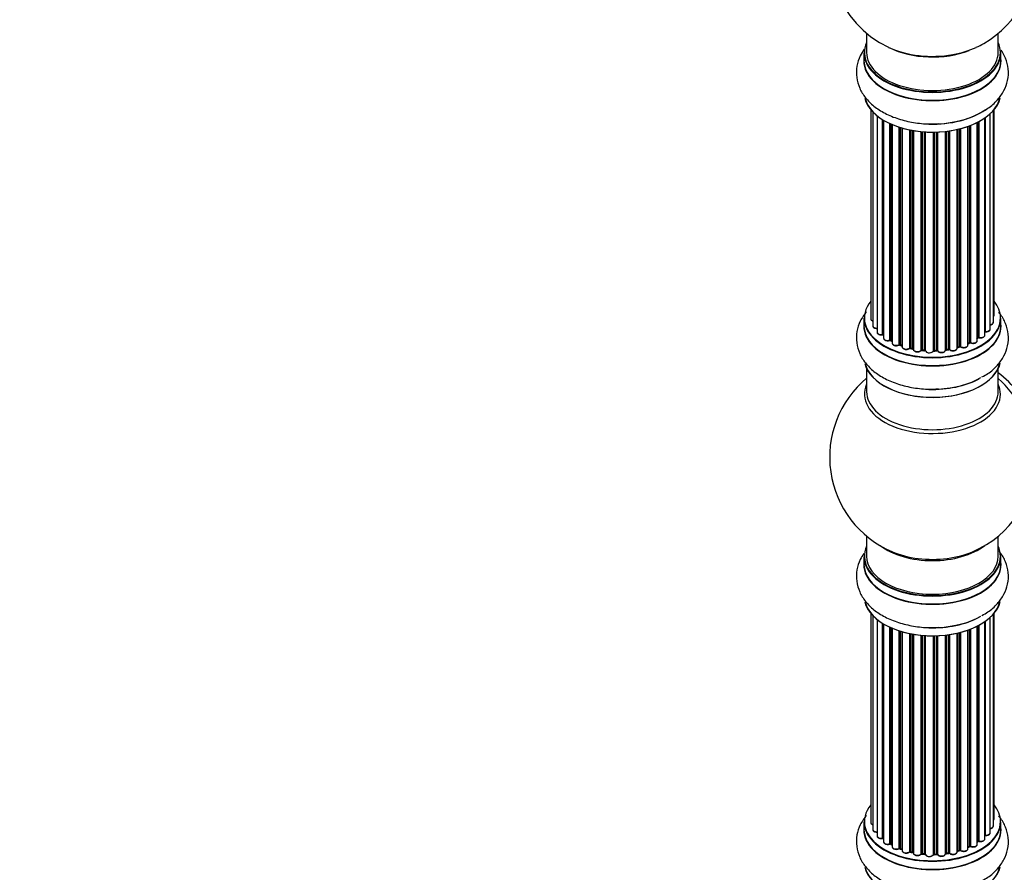
# Model space of a CAD drawing. Units: millimetres. Extents: x 0 to 1462, y 0 to 3537.
# Drawn here: x 774 to 1014, y 930 to 1138 of the extents above; entities that cross this region are included whole.
import ezdxf
from ezdxf import colors
from ezdxf.entities.mleader import LeaderData, LeaderLine
from ezdxf.math import Vec2, Vec3

# ---------------------------------------------------------------- set-up
doc = ezdxf.new("R2010")
doc.units = ezdxf.units.MM
doc.layers.add('DV6_Défaut', color=7, linetype='Continuous')
doc.layers.add('Défaut', color=7, linetype='Continuous')

# ---------------------------------------------------------------- blocks, each defined once
blk = doc.blocks.new('_DOT')
at = {"color": 0}
blk.add_line((0, 0), (-1, 0), dxfattribs=at)
at = {"color": 0, "const_width": 0.333}
blk.add_lwpolyline([(-0.1665, 0, 1), (0.1665, 0, 1)], format="xyb", close=True, dxfattribs=at)
blk = doc.blocks.new('SE5')
at = {"layer": 'DV6_Défaut', "color": 7, "linetype": 'Continuous'}
for p, q in [((980.4, 1134.29), (980.4, 1129.62)), ((1012.4, 1129.62), (1012.4, 1134.29)), ((979.75, 1129.54), (979.75, 1127.62)), ((1013.05, 1127.62), (1013.05, 1129.54)), ((981.41, 1115.71), (981.41, 1064.85)), ((981.87, 1115.2), (981.87, 1063.19)), ((982.92, 1114.25), (982.92, 1061.61)), ((1010.47, 1062.38), (1010.47, 1114.76)), ((1011.22, 1064.01), (1011.22, 1115.53)), ((1011.38, 1065.7), (1011.38, 1115.71)), ((984.26, 1061.06), (984.26, 1113.32)), ((984.5, 1113.18), (984.5, 1061.02)), ((984.52, 1113.17), (984.52, 1060.19)), ((986.04, 1059.7), (986.04, 1112.36)), ((986.29, 1112.25), (986.29, 1059.68)), ((986.59, 1112.12), (986.59, 1059)), ((988.28, 1058.58), (988.28, 1111.49)), ((988.53, 1111.41), (988.53, 1058.59)), ((1005.02, 1058.5), (1005.02, 1111.66)), ((1005.43, 1059.1), (1005.43, 1111.81)), ((1005.68, 1111.91), (1005.68, 1059.11)), ((1007.3, 1059.56), (1007.3, 1112.63)), ((1007.46, 1060.32), (1007.46, 1112.71)), ((1007.7, 1112.84), (1007.7, 1060.36)), ((1009.14, 1060.87), (1009.14, 1113.71)), ((1009.23, 1113.77), (1009.23, 1061.82)), ((989.02, 1058.41), (989.02, 1111.27)), ((989.04, 1111.26), (989.04, 1058.08)), ((990.87, 1057.75), (990.87, 1110.81)), ((991.11, 1110.76), (991.11, 1057.79)), ((991.65, 1057.67), (991.65, 1110.67)), ((991.77, 1110.64), (991.77, 1057.47)), ((993.7, 1057.25), (993.7, 1110.39)), ((993.92, 1110.37), (993.92, 1057.32)), ((994.49, 1057.27), (994.49, 1110.33)), ((994.67, 1110.32), (994.67, 1057.16)), ((996.65, 1057.1), (996.65, 1110.27)), ((996.84, 1110.27), (996.84, 1057.2)), ((997.42, 1057.22), (997.42, 1110.28)), ((997.63, 1110.29), (997.63, 1057.13)), ((999.59, 1057.29), (999.59, 1110.44)), ((999.74, 1110.46), (999.74, 1057.43)), ((1000.3, 1057.51), (1000.3, 1110.53)), ((1000.53, 1110.57), (1000.53, 1057.46)), ((1002.41, 1057.73), (1002.41, 1110.92)), ((1002.49, 1110.94), (1002.49, 1058)), ((1003.01, 1058.15), (1003.01, 1111.06)), ((1003.26, 1111.12), (1003.26, 1058.13)), ((979.75, 1065.03), (979.75, 1063.12)), ((1013.05, 1063.12), (1013.05, 1065.03)), ((986.33, 1059.59), (986.59, 1059.45)), ((1005.02, 1058.84), (1005.39, 1059.01)), ((1007.3, 1060.14), (1007.42, 1060.23)), ((988.57, 1058.5), (989.04, 1058.32)), ((991.14, 1057.71), (991.68, 1057.59)), ((993.93, 1057.24), (994.5, 1057.18)), ((996.84, 1057.11), (997.41, 1057.13)), ((999.72, 1057.34), (1000.28, 1057.43)), ((1002.46, 1057.91), (1002.97, 1058.06)), ((980.4, 1052.74), (980.4, 1047.15)), ((1012.4, 1047.15), (1012.4, 1052.74)), ((980.4, 1012.02), (980.4, 1007.14)), ((1012.4, 1007.14), (1012.4, 1012.02)), ((979.75, 1007.06), (979.75, 1005.14)), ((1013.05, 1005.14), (1013.05, 1007.06)), ((981.41, 993.23), (981.41, 942.38)), ((981.87, 992.73), (981.87, 940.71)), ((982.92, 991.78), (982.92, 939.13)), ((1010.47, 939.91), (1010.47, 992.29)), ((1011.22, 941.54), (1011.22, 993.05)), ((1011.38, 943.23), (1011.38, 993.23)), ((984.26, 938.59), (984.26, 990.84)), ((984.5, 990.7), (984.5, 938.54)), ((984.52, 990.69), (984.52, 937.72)), ((986.04, 937.23), (986.04, 989.89)), ((986.29, 989.78), (986.29, 937.21)), ((986.59, 989.65), (986.59, 936.52)), ((1005.43, 936.63), (1005.43, 989.34)), ((1005.68, 989.44), (1005.68, 936.63)), ((1007.3, 937.09), (1007.3, 990.15)), ((1007.46, 937.85), (1007.46, 990.24)), ((1007.7, 990.37), (1007.7, 937.88)), ((1009.14, 938.4), (1009.14, 991.24)), ((1009.23, 991.3), (1009.23, 939.35)), ((988.28, 936.1), (988.28, 989.02)), ((988.53, 988.94), (988.53, 936.12)), ((989.02, 935.93), (989.02, 988.79)), ((989.04, 988.79), (989.04, 935.6)), ((990.87, 935.28), (990.87, 988.34)), ((991.11, 988.29), (991.11, 935.32)), ((991.65, 935.2), (991.65, 988.19)), ((991.77, 988.17), (991.77, 935)), ((993.7, 934.78), (993.7, 987.92)), ((993.92, 987.9), (993.92, 934.85)), ((994.49, 934.79), (994.49, 987.85)), ((994.67, 987.84), (994.67, 934.69)), ((996.65, 934.63), (996.65, 987.79)), ((996.84, 987.79), (996.84, 934.72)), ((997.42, 934.74), (997.42, 987.81)), ((997.63, 987.82), (997.63, 934.66)), ((999.59, 934.82), (999.59, 987.97)), ((999.74, 987.99), (999.74, 934.95)), ((1000.3, 935.04), (1000.3, 988.06)), ((1000.53, 988.09), (1000.53, 934.98)), ((1002.41, 935.26), (1002.41, 988.44)), ((1002.49, 988.46), (1002.49, 935.53)), ((1003.01, 935.68), (1003.01, 988.59)), ((1003.26, 988.65), (1003.26, 935.65)), ((1005.02, 936.02), (1005.02, 989.19)), ((979.75, 942.56), (979.75, 940.64)), ((1013.05, 940.64), (1013.05, 942.56)), ((986.33, 937.12), (986.59, 936.97)), ((1007.3, 937.67), (1007.42, 937.76)), ((988.57, 936.03), (989.04, 935.85)), ((991.14, 935.23), (991.68, 935.11)), ((993.93, 934.76), (994.5, 934.71)), ((996.84, 934.64), (997.41, 934.66)), ((999.72, 934.87), (1000.28, 934.95)), ((1002.46, 935.44), (1002.97, 935.59)), ((1005.02, 936.36), (1005.39, 936.54))]:
    blk.add_line(p, q, dxfattribs=at)
for centre, radius, start, end in [((996.4, 1153.5), 25, 155.2621, 244.775), ((996.4, 1153.5), 25, 300, 4.1078), ((996.4, 1153.5), 25, 295.225, 300), ((984.33, 1060.59), 0.396, 61.3676, 103.6638), ((986.15, 1059.2), 0.433, 64.2278, 109.0094), ((1005.56, 1058.61), 0.44, 68.2318, 112.888), ((1007.62, 1059.87), 0.415, 73.5567, 118.7362), ((988.42, 1058.09), 0.436, 69.9034, 114.6368), ((990.12, 1058.57), 1.15, 268.0325, 307.8689), ((991.03, 1057.32), 0.402, 75.115, 120.4098), ((997.45, 1056.79), 0.345, 55.6168, 95.4687), ((998.45, 1057.61), 0.97, 213.416, 271.6387), ((1003.1, 1057.66), 0.424, 62.4893, 107.3821), ((996.4, 1031.23), 25, 129.7918, 246.7163), ((996.4, 1031.23), 25, 293.2837, 360), ((984.33, 938.12), 0.396, 61.3676, 103.6638), ((986.15, 936.73), 0.433, 64.2278, 109.0094), ((1005.56, 936.13), 0.44, 68.2318, 112.888), ((1007.62, 937.39), 0.415, 73.5567, 118.7362), ((988.42, 935.62), 0.436, 69.9034, 114.6368), ((990.12, 936.1), 1.15, 268.0325, 307.8689), ((991.03, 934.84), 0.402, 75.115, 120.4098), ((997.45, 934.31), 0.345, 55.6168, 95.4687), ((998.45, 935.13), 0.97, 213.416, 271.6387), ((1003.1, 935.18), 0.424, 62.4893, 107.3821)]:
    blk.add_arc(centre, radius, start, end, dxfattribs=at)
for centre, major_axis, ratio, start_param, end_param in [((996.4, 1129.62), (16.55, 0), 0.57735, 2.883065, 6.283185), ((996.4, 1138.42), (16.85, 0), 0.57735, 4.027989, 5.011462), ((996.4, 1137.78), (-16, 0), 0.57735, 0.855237, 2.162658), ((996.4, 1138.42), (16.85, 0), 0.57735, 5.011462, 5.396789), ((996.4, 1129.62), (16.55, 0), 0.57735, 0, 0.258528), ((996.4, 1127.55), (-16.69, 0), 0.57735, 6.211671, 6.283185), ((996.4, 1127.55), (-16.69, 0), 0.57735, 0, 3.213107), ((996.4, 1129.54), (-16.65, 0), 0.57735, 0, 3.141593), ((996.4, 1127.62), (16.65, 0), 0.57735, -3.274734, -3.241456), ((996.4, 1129.62), (-16, 0), 0.57735, 0, 3.141593), ((996.4, 1127.62), (16.65, 0), 0.57735, 3.141593, 6.283185), ((996.4, 1119.82), (-16.55, 0), 0.57735, 0.147214, 3.024147), ((996.4, 1119.9), (16.65, 0), 0.57735, 3.284572, 6.144401), ((996.4, 1121.82), (-16.65, 0), 0.57735, 1.519579, 2.455258), ((996.4, 1121.88), (16.69, 0), 0.57735, 4.798781, 5.497787), ((996.4, 1065.11), (16.55, 0), 0.57735, 2.702611, 6.283185), ((996.4, 1065.11), (16.55, 0), 0.57735, 0, 0.438981), ((996.4, 1063.05), (-16.69, 0), 0.57735, 6.211671, 6.283185), ((996.4, 1063.05), (-16.69, 0), 0.57735, 0, 3.213107), ((996.4, 1065.03), (-16.65, 0), 0.57735, 0, 3.141593), ((982.41, 1064.85), (1, 0), 0.57735, 3.141593, 4.139398), ((1010.22, 1064.01), (-1, 0), 0.57735, 1.815727, 3.141593), ((1010.38, 1065.7), (-1, 0), 0.57735, 2.58078, 3.113015), ((1010.22, 1064.01), (-1, 0), 0.57735, 3.141593, 3.165157), ((1010.38, 1065.7), (-1, 0), 0.57735, 3.113015, 3.141593), ((996.4, 1063.12), (16.65, 0), 0.57735, 3.141593, 6.283185), ((982.87, 1063.19), (1, 0), 0.57735, 3.141593, 3.172326), ((982.87, 1063.19), (1, 0), 0.57735, 3.172326, 4.761279), ((983.92, 1061.61), (1, 0), 0.57735, 3.141593, 5.0583), ((996.4, 1065.11), (-14, 0), 0.57735, 0.515433, 0.557511), ((1009.18, 1061.71), (0.2, 0), 0.57735, 1.329605, 1.782916), ((1009.47, 1062.38), (-1, 0), 0.57735, 1.329605, 3.112711), ((1009.27, 1061.93), (0.028, 0.198), 0.195028, 2.200189, 3.14177), ((1009.47, 1062.38), (-1, 0), 0.57735, 3.112711, 3.141593), ((984.19, 1061.17), (-0.041, 0.196), 0.276836, 3.141989, 4.067847), ((984.33, 1060.96), (0.2, 0), 0.57735, 0.555182, 1.916707), ((984.67, 1061.08), (0.136, 0.146), 0.693863, 2.501024, 2.955093), ((985.52, 1060.19), (1, 0), 0.57735, 3.141593, 5.26774), ((996.4, 1065.11), (-14, 0), 0.57735, 0.728718, 0.785398), ((985.94, 1059.8), (-0.067, 0.188), 0.430491, 3.142078, 4.018338), ((986.15, 1059.6), (0.2, 0), 0.57735, 0.764621, 2.126147), ((996.4, 1064.71), (13.5, 0), 0.57735, 3.853007, 3.898879), ((996.4, 1065.28), (-14, 0), 0.57735, 0.764621, 0.806175), ((986.44, 1059.76), (0.103, 0.171), 0.58922, 2.366801, 3.141883), ((987.59, 1059), (1, 0), 0.57735, 3.121038, 3.141593), ((987.59, 1059), (1, 0), 0.57735, 3.141593, 5.477179), ((996.4, 1065.28), (14, 0), 0.57735, -0.910895, -0.869341), ((996.4, 1065.11), (-14, 0), 0.57735, -4.048648, -3.977871), ((1005.3, 1059.19), (-0.088, 0.18), 0.52691, 3.141846, 3.965583), ((1005.56, 1059.01), (-0.2, 0), 0.57735, 4.052319, 5.413844), ((1006.3, 1059.56), (-1, 0), 0.57735, 0.910726, 3.114697), ((1005.8, 1059.2), (0.082, 0.183), 0.500653, 2.300914, 3.141357), ((996.4, 1064.71), (13.5, 0), 0.57735, -0.643512, -0.614024), ((1006.3, 1059.56), (-1, 0), 0.57735, 3.114697, 3.141593), ((996.4, 1065.11), (-14, 0), 0.57735, -3.82006, -3.767461), ((1007.3, 1060.39), (-0.119, 0.16), 0.645075, 3.141126, 3.855855), ((1007.61, 1060.25), (0.2, 0), 0.57735, 1.120166, 2.481691), ((1008.14, 1060.87), (-1, 0), 0.57735, 1.120166, 3.141593), ((1007.79, 1060.46), (0.054, 0.193), 0.355612, 2.236648, 3.141578), ((996.4, 1065.11), (-14, 0), 0.57735, 0.940957, 1.017589), ((988.14, 1058.66), (-0.097, 0.175), 0.56533, 3.141509, 3.937085), ((988.42, 1058.5), (0.2, 0), 0.57735, 0.974061, 2.335586), ((996.4, 1065.28), (-14, 0), 0.57735, 0.974061, 1.015615), ((988.64, 1058.69), (0.073, 0.186), 0.458826, 2.278097, 3.141109), ((989.12, 1058.51), (0.067, 0.188), 0.430373, 2.264795, 2.945589), ((988.91, 1058.31), (-0.2, 0), 0.57735, 4.011887, 4.157207), ((990.04, 1058.08), (1, 0), 0.57735, 3.141593, 5.686619), ((990.7, 1057.82), (-0.13, 0.152), 0.675463, 3.14041, 3.812979), ((996.4, 1065.11), (-14, 0), 0.57735, 1.162902, 1.236193), ((991.03, 1057.69), (0.2, 0), 0.57735, 1.1835, 2.545026), ((996.4, 1065.28), (-14, 0), 0.57735, 1.1835, 1.225054), ((991.18, 1057.9), (0.046, 0.195), 0.308379, 2.222988, 3.141134), ((991.72, 1057.78), (0.041, 0.196), 0.276707, 2.215309, 3.127977), ((991.58, 1057.56), (-0.2, 0), 0.57735, 3.477192, 4.366647), ((992.77, 1057.47), (1, 0), 0.57735, 3.141593, 5.896058), ((996.4, 1065.11), (-14, 0), 0.57735, 1.372003, 1.435361), ((993.51, 1057.3), (-0.163, 0.115), 0.756074, 3.141524, 3.631997), ((993.88, 1057.21), (0.2, 0), 0.57735, 1.39294, 2.754465), ((996.4, 1065.28), (-14, 0), 0.57735, 1.39294, 1.434494), ((993.95, 1057.44), (0.021, 0.199), 0.144455, 2.193791, 3.141261), ((994.47, 1057.15), (0.2, 0), 0.57735, 0.072968, 1.434494), ((995.66, 1057.21), (-1, 0), 0.57735, 0.072968, 2.963905), ((994.87, 1057.17), (0.198, 0.025), 0.814324, 3.038855, 3.198287), ((995.66, 1057.04), (0.8, 0), 0.57735, 3.843617, 5.711905), ((996.4, 1065.11), (-14, 0), 0.57735, 1.582016, 1.648367), ((996.45, 1057.12), (-0.191, 0.059), 0.803641, 3.140278, 3.386541), ((996.84, 1057.08), (-0.2, 0), 0.57735, 4.743972, 6.105498), ((996.4, 1065.28), (14, 0), 0.57735, 4.743972, 4.785526), ((996.83, 1057.31), (-0.004, 0.2), 0.025783, 3.141885, 4.096674), ((997.4, 1057.33), (-0.008, 0.2), 0.059663, 3.141891, 4.095647), ((997.43, 1057.1), (0.2, 0), 0.57735, 0.282407, 1.643933), ((998.59, 1057.29), (-1, 0), 0.57735, 0.282407, 3.141593), ((997.82, 1057.17), (0.179, 0.09), 0.784153, 2.766186, 3.142701), ((999.79, 1057.32), (0.2, 0), 0.57735, 1.811819, 3.063801), ((996.4, 1065.11), (-14, 0), 0.57735, -4.482375, -4.405236), ((999.69, 1057.54), (-0.028, 0.198), 0.194894, 3.158004, 4.083016), ((996.4, 1065.28), (14, 0), 0.57735, -1.329774, -1.28822), ((1000.24, 1057.63), (-0.033, 0.197), 0.227664, 3.141982, 4.077708), ((1000.36, 1057.4), (0.2, 0), 0.57735, 0.491847, 1.853373), ((1001.41, 1057.73), (-1, 0), 0.57735, 0.491847, 3.141593), ((1000.71, 1057.51), (0.147, 0.136), 0.719711, 2.552758, 3.142358), ((1000.71, 1057.51), (0.147, 0.136), 0.719711, 3.142358, 3.163071), ((996.4, 1065.11), (-14, 0), 0.57735, -4.268122, -4.190736), ((1002.58, 1057.9), (0.2, 0), 0.57735, 2.021258, 2.543347), ((1002.4, 1058.1), (-0.054, 0.193), 0.355487, 3.159525, 4.046577), ((996.4, 1065.28), (14, 0), 0.57735, -1.120334, -1.07878), ((1002.91, 1058.25), (-0.059, 0.191), 0.385716, 3.142103, 4.036265), ((1003.1, 1058.05), (0.2, 0), 0.57735, 0.701286, 2.062812), ((1004.02, 1058.5), (-1, 0), 0.57735, 0.701286, 3.141593), ((1003.41, 1058.2), (0.113, 0.165), 0.623814, 2.40194, 3.142446), ((996.4, 1055.4), (16.65, 0), 0.57735, 3.284572, 6.144401), ((996.4, 1055.32), (-16.55, 0), 0.57735, 0.147214, 3.024147), ((1010.94, 1039.63), (8, -13.86), 0.57735, 0.353773, 2.227058), ((996.4, 1057.31), (-16.65, 0), 0.57735, 1.519579, 2.321806), ((996.4, 1057.38), (16.69, 0), 0.57735, 4.798781, 5.497787), ((1009.38, 1038.73), (-8.48, 14.69), 0.57735, 4.044297, 5.243707), ((996.4, 1046.54), (16.54, 0), 0.57735, 2.886298, 6.283185), ((996.4, 1047.15), (-16, 0), 0.57735, 0, 3.141593), ((996.4, 1046.54), (16.54, 0), 0.57735, 0, 0.255294), ((996.4, 1007.14), (16.55, 0), 0.57735, 2.883065, 6.283185), ((996.4, 1015.31), (16, 0), 0.57735, 3.791411, 5.633367), ((996.4, 1007.14), (16.55, 0), 0.57735, 0, 0.258528), ((996.4, 1007.06), (-16.65, 0), 0.57735, 0, 3.141593), ((996.4, 1007.14), (16, 0), 0.57735, 3.141593, 6.283185), ((996.4, 1015.92), (-16.54, 0), 0.57735, 0.930274, 1.791176), ((996.4, 1015.92), (-16.54, 0), 0.57735, 1.791176, 2.211319), ((996.4, 1005.08), (-16.69, 0), 0.57735, 6.211671, 6.283185), ((996.4, 1005.08), (-16.69, 0), 0.57735, 0, 3.213107), ((996.4, 1005.14), (16.65, 0), 0.57735, 3.141593, 6.283185), ((983.33, 1000.08), (1, 0), 0.57735, 4.179583, 4.220542), ((982.76, 999.47), (-0.2, 0), 0.57735, 3.130058, 4.220542), ((996.4, 997.43), (16.65, 0), 0.57735, 3.284572, 6.144401), ((996.4, 997.34), (-16.55, 0), 0.57735, 0.147214, 3.024147), ((996.4, 999.34), (-16.65, 0), 0.57735, 1.519579, 2.321252), ((996.4, 999.41), (16.69, 0), 0.57735, 4.798781, 5.497787), ((996.4, 942.64), (16.55, 0), 0.57735, 2.702611, 6.283185), ((996.4, 942.64), (16.55, 0), 0.57735, 0, 0.438981), ((996.4, 942.56), (-16.65, 0), 0.57735, 0, 3.141593), ((982.41, 942.38), (1, 0), 0.57735, 3.141593, 4.139398), ((1010.22, 941.54), (-1, 0), 0.57735, 1.815727, 3.141593), ((1010.38, 943.23), (-1, 0), 0.57735, 2.58078, 3.113015), ((1010.22, 941.54), (-1, 0), 0.57735, 3.141593, 3.165157), ((1010.38, 943.23), (-1, 0), 0.57735, 3.113015, 3.141593), ((996.4, 940.57), (-16.69, 0), 0.57735, 6.211671, 6.283185), ((996.4, 940.57), (-16.69, 0), 0.57735, 0, 3.213107), ((996.4, 940.64), (16.65, 0), 0.57735, 3.141593, 6.283185), ((982.87, 940.71), (1, 0), 0.57735, 3.141593, 3.172326), ((982.87, 940.71), (1, 0), 0.57735, 3.172326, 4.761279), ((983.92, 939.13), (1, 0), 0.57735, 3.141593, 5.0583), ((1009.18, 939.23), (0.2, 0), 0.57735, 1.329605, 1.782916), ((1009.47, 939.91), (-1, 0), 0.57735, 1.329605, 3.112711), ((1009.27, 939.46), (0.028, 0.198), 0.195028, 2.200189, 3.14177), ((1009.47, 939.91), (-1, 0), 0.57735, 3.112711, 3.141593), ((996.4, 942.64), (-14, 0), 0.57735, 0.515433, 0.557511), ((984.19, 938.7), (-0.041, 0.196), 0.276836, 3.141989, 4.067847), ((984.33, 938.48), (0.2, 0), 0.57735, 0.555182, 1.916707), ((984.67, 938.6), (0.136, 0.146), 0.693863, 2.501024, 2.955093), ((985.52, 937.72), (1, 0), 0.57735, 3.141593, 5.26774), ((996.4, 942.64), (-14, 0), 0.57735, 0.731818, 0.785398), ((985.94, 937.32), (-0.067, 0.188), 0.430491, 3.142078, 4.018338), ((986.15, 937.13), (0.2, 0), 0.57735, 0.764621, 2.126147), ((996.4, 942.23), (13.5, 0), 0.57735, 3.853007, 3.898879), ((996.4, 942.8), (-14, 0), 0.57735, 0.764621, 0.806175), ((986.44, 937.29), (0.103, 0.171), 0.58922, 2.366801, 3.141883), ((996.4, 942.8), (14, 0), 0.57735, -0.910895, -0.869341), ((996.4, 942.64), (-14, 0), 0.57735, -4.048648, -3.977871), ((1005.3, 936.72), (-0.088, 0.18), 0.52691, 3.141846, 3.965583), ((1005.56, 936.54), (-0.2, 0), 0.57735, 4.052319, 5.413844), ((1006.3, 937.09), (-1, 0), 0.57735, 0.910726, 3.114697), ((1005.8, 936.72), (0.082, 0.183), 0.500653, 2.300914, 3.141357), ((1006.3, 937.09), (-1, 0), 0.57735, 3.114697, 3.141593), ((996.4, 942.64), (-14, 0), 0.57735, -3.82006, -3.767461), ((1007.3, 937.92), (-0.119, 0.16), 0.645075, 3.141126, 3.855855), ((1007.61, 937.78), (0.2, 0), 0.57735, 1.120166, 2.481691), ((1008.14, 938.4), (-1, 0), 0.57735, 1.120166, 3.141593), ((1007.79, 937.98), (0.054, 0.193), 0.355612, 2.236648, 3.141578), ((987.59, 936.52), (1, 0), 0.57735, 3.121038, 3.141593), ((987.59, 936.52), (1, 0), 0.57735, 3.141593, 5.477179), ((996.4, 942.64), (-14, 0), 0.57735, 0.941753, 1.011351), ((988.14, 936.19), (-0.097, 0.175), 0.56533, 3.141509, 3.937085), ((988.42, 936.02), (0.2, 0), 0.57735, 0.974061, 2.335586), ((996.4, 942.8), (-14, 0), 0.57735, 0.974061, 1.015615), ((988.64, 936.21), (0.073, 0.186), 0.458826, 2.278097, 3.141109), ((989.12, 936.03), (0.067, 0.188), 0.430373, 2.264795, 2.945589), ((988.91, 935.84), (-0.2, 0), 0.57735, 4.011887, 4.157207), ((990.04, 935.6), (1, 0), 0.57735, 3.141593, 5.686619), ((996.4, 942.64), (-14, 0), 0.57735, 1.156018, 1.23423), ((990.7, 935.34), (-0.13, 0.152), 0.675463, 3.14041, 3.812979), ((991.03, 935.21), (0.2, 0), 0.57735, 1.1835, 2.545026), ((996.4, 942.8), (-14, 0), 0.57735, 1.1835, 1.225054), ((991.18, 935.43), (0.046, 0.195), 0.308379, 2.222988, 3.141134), ((991.72, 935.31), (0.041, 0.196), 0.276707, 2.215309, 3.127977), ((991.58, 935.09), (-0.2, 0), 0.57735, 3.477192, 4.366647), ((992.77, 935), (1, 0), 0.57735, 3.141593, 5.896058), ((996.4, 942.64), (-14, 0), 0.57735, 1.370976, 1.435361), ((993.51, 934.82), (-0.163, 0.115), 0.756074, 3.141524, 3.631997), ((993.88, 934.73), (0.2, 0), 0.57735, 1.39294, 2.754465), ((996.4, 942.8), (-14, 0), 0.57735, 1.39294, 1.434494), ((993.95, 934.96), (0.021, 0.199), 0.144455, 2.193791, 3.141261), ((994.47, 934.68), (0.2, 0), 0.57735, 0.072968, 1.434494), ((995.66, 934.73), (-1, 0), 0.57735, 0.072968, 2.963905), ((994.87, 934.7), (0.198, 0.025), 0.814324, 3.038855, 3.198287), ((995.66, 934.57), (0.8, 0), 0.57735, 3.214561, 6.105498), ((996.4, 942.64), (-14, 0), 0.57735, 1.582016, 1.663304), ((996.45, 934.65), (-0.191, 0.059), 0.803641, 3.140278, 3.386541), ((996.84, 934.61), (-0.2, 0), 0.57735, 4.743972, 6.105498), ((996.4, 942.8), (14, 0), 0.57735, 4.743972, 4.785526), ((996.83, 934.84), (-0.004, 0.2), 0.025783, 3.141885, 4.096674), ((997.4, 934.86), (-0.008, 0.2), 0.059663, 3.141891, 4.095647), ((997.43, 934.63), (0.2, 0), 0.57735, 0.282407, 1.643933), ((998.59, 934.82), (-1, 0), 0.57735, 0.282407, 3.141593), ((997.82, 934.69), (0.179, 0.09), 0.784153, 2.766186, 3.142701), ((999.79, 934.84), (0.2, 0), 0.57735, 1.811819, 3.063801), ((996.4, 942.64), (-14, 0), 0.57735, -4.482375, -4.405236), ((999.69, 935.07), (-0.028, 0.198), 0.194894, 3.158004, 4.083016), ((996.4, 942.8), (14, 0), 0.57735, -1.329774, -1.28822), ((1000.24, 935.15), (-0.033, 0.197), 0.227664, 3.141982, 4.077708), ((1000.36, 934.93), (0.2, 0), 0.57735, 0.491847, 1.853373), ((1001.41, 935.26), (-1, 0), 0.57735, 0.491847, 3.141593), ((1000.71, 935.04), (0.147, 0.136), 0.719711, 2.552758, 3.142358), ((1000.71, 935.04), (0.147, 0.136), 0.719711, 3.142358, 3.163071), ((996.4, 942.64), (-14, 0), 0.57735, -4.268122, -4.190736), ((1002.58, 935.42), (0.2, 0), 0.57735, 2.021258, 2.543347), ((1002.4, 935.63), (-0.054, 0.193), 0.355487, 3.159525, 4.046577), ((996.4, 942.8), (14, 0), 0.57735, -1.120334, -1.07878), ((1002.91, 935.78), (-0.059, 0.191), 0.385716, 3.142103, 4.036265), ((1003.1, 935.58), (0.2, 0), 0.57735, 0.701286, 2.062812), ((1004.02, 936.02), (-1, 0), 0.57735, 0.701286, 3.141593), ((1003.41, 935.73), (0.113, 0.165), 0.623814, 2.40194, 3.142446), ((996.4, 932.92), (16.65, 0), 0.57735, 3.284572, 6.144401), ((996.4, 932.84), (-16.55, 0), 0.57735, 0.184097, 3.024147)]:
    blk.add_ellipse(centre, major_axis=major_axis, ratio=ratio, start_param=start_param, end_param=end_param, dxfattribs=at)
for points, knots in [([(979.82, 1130.4), (979.45, 1129.89), (978.67, 1128.61), (977.89, 1126.29), (977.83, 1123.55), (978.6, 1120.9), (980.05, 1118.55), (982.14, 1116.49), (984.84, 1114.75), (988.12, 1113.4), (991.76, 1112.54), (995.16, 1112.18), (997.04, 1112.29), (997.84, 1112.35)], [0, 0, 0, 0, 0.062609, 0.151194, 0.246348, 0.337622, 0.42842, 0.523187, 0.623908, 0.728999, 0.835061, 0.940756, 1, 1, 1, 1]), ([(1008.41, 1115.22), (1008.97, 1115.51), (1010.34, 1116.24), (1012.25, 1117.99), (1013.89, 1120.27), (1014.84, 1122.87), (1014.99, 1125.61), (1014.34, 1128.13), (1013.54, 1129.58), (1013.12, 1130.19)], [0, 0, 0, 0, 0.088401, 0.254663, 0.4114, 0.560664, 0.721489, 0.875069, 1, 1, 1, 1]), ([(980.36, 1066.59), (979.76, 1065.88), (978.77, 1064.38), (977.89, 1061.78), (977.83, 1059.04), (978.6, 1056.39), (980.05, 1054.04), (982.14, 1051.99), (984.84, 1050.25), (988.12, 1048.9), (991.76, 1048.04), (995.16, 1047.68), (997.04, 1047.79), (997.84, 1047.84)], [0, 0, 0, 0, 0.0891873, 0.1752611, 0.2677171, 0.3564028, 0.4446266, 0.536706, 0.6345717, 0.7366828, 0.8397376, 0.9424356, 1, 1, 1, 1]), ([(1008.41, 1050.72), (1008.97, 1051.01), (1010.34, 1051.73), (1012.25, 1053.49), (1013.89, 1055.76), (1014.84, 1058.36), (1014.99, 1061.11), (1014.3, 1063.79), (1013.3, 1065.49), (1012.64, 1066.33), (1012.54, 1066.45)], [0, 0, 0, 0, 0.083897, 0.241687, 0.390437, 0.532096, 0.684726, 0.83048, 0.974878, 1, 1, 1, 1]), ([(981.42, 1064.88), (981.42, 1064.86), (981.4, 1064.78), (981.47, 1064.61), (981.62, 1064.42), (981.78, 1064.33), (981.87, 1064.29)], [0, 0, 0, 0, 0.052252, 0.362243, 0.667118, 1, 1, 1, 1]), ([(1010.47, 1063.37), (1010.49, 1063.37), (1010.64, 1063.4), (1010.89, 1063.49), (1011.11, 1063.67), (1011.22, 1063.87), (1011.21, 1063.99), (1011.21, 1064.03)], [0, 0, 0, 0, 0.065139, 0.363762, 0.642332, 0.877996, 1, 1, 1, 1]), ([(1011.23, 1065.35), (1011.28, 1065.4), (1011.35, 1065.5), (1011.36, 1065.61), (1011.37, 1065.68)], [0, 0, 0, 0, 0.48809, 1, 1, 1, 1]), ([(981.89, 1063.16), (981.88, 1063.13), (981.88, 1063.03), (981.98, 1062.85), (982.18, 1062.68), (982.48, 1062.56), (982.76, 1062.52), (982.9, 1062.52), (982.92, 1062.52)], [0, 0, 0, 0, 0.080662, 0.268796, 0.471917, 0.709803, 0.96002, 1, 1, 1, 1]), ([(982.93, 1061.63), (982.93, 1061.62), (982.91, 1061.53), (982.98, 1061.36), (983.14, 1061.17), (983.4, 1061.02), (983.75, 1060.94), (984.05, 1060.94), (984.2, 1060.97), (984.23, 1060.98)], [0, 0, 0, 0, 0.028377, 0.18937, 0.348025, 0.533014, 0.738004, 0.943479, 1, 1, 1, 1]), ([(1009.14, 1061.74), (1009.14, 1061.74), (1009.17, 1061.74), (1009.21, 1061.74), (1009.24, 1061.74), (1009.25, 1061.73)], [0, 0, 0, 0, 0.06343, 0.798063, 1, 1, 1, 1]), ([(1009.25, 1061.73), (1009.38, 1061.72), (1009.61, 1061.71), (1009.98, 1061.79), (1010.26, 1061.94), (1010.43, 1062.15), (1010.45, 1062.29), (1010.46, 1062.36)], [0, 0, 0, 0, 0.209952, 0.43344, 0.665113, 0.857976, 1, 1, 1, 1]), ([(984.53, 1060.2), (984.53, 1060.14), (984.53, 1060.02), (984.65, 1059.83), (984.87, 1059.66), (985.18, 1059.55), (985.56, 1059.51), (985.84, 1059.56), (985.97, 1059.6), (986, 1059.61)], [0, 0, 0, 0, 0.100265, 0.242172, 0.399405, 0.581935, 0.770879, 0.951394, 1, 1, 1, 1]), ([(986.59, 1059.01), (986.59, 1058.99), (986.57, 1058.91), (986.65, 1058.73), (986.82, 1058.55), (987.08, 1058.4), (987.44, 1058.32), (987.82, 1058.34), (988.09, 1058.41), (988.21, 1058.47), (988.24, 1058.49)], [0, 0, 0, 0, 0.030701, 0.162857, 0.295402, 0.4506, 0.620992, 0.791266, 0.956948, 1, 1, 1, 1]), ([(1005.72, 1059.01), (1005.84, 1058.97), (1006.04, 1058.9), (1006.43, 1058.89), (1006.8, 1058.97), (1007.09, 1059.13), (1007.26, 1059.33), (1007.28, 1059.47), (1007.29, 1059.54)], [0, 0, 0, 0, 0.172688, 0.35536, 0.537763, 0.726239, 0.883191, 1, 1, 1, 1]), ([(1007.73, 1060.27), (1007.86, 1060.24), (1008.08, 1060.2), (1008.47, 1060.23), (1008.8, 1060.35), (1009.02, 1060.53), (1009.14, 1060.73), (1009.13, 1060.84), (1009.12, 1060.89)], [0, 0, 0, 0, 0.184627, 0.380263, 0.578967, 0.764151, 0.920835, 1, 1, 1, 1]), ([(989.05, 1058.08), (989.05, 1058), (989.06, 1057.87), (989.21, 1057.68), (989.44, 1057.52), (989.76, 1057.42), (989.97, 1057.42), (990.08, 1057.42)], [0, 0, 0, 0, 0.162082, 0.348996, 0.561475, 0.803735, 1, 1, 1, 1]), ([(991.68, 1057.59), (991.7, 1057.58), (991.74, 1057.57), (991.76, 1057.56), (991.77, 1057.55)], [0, 0, 0, 0, 0.548861, 1, 1, 1, 1]), ([(991.79, 1057.47), (991.78, 1057.43), (991.78, 1057.32), (991.88, 1057.14), (992.08, 1056.97), (992.38, 1056.84), (992.76, 1056.79), (993.14, 1056.84), (993.47, 1056.96), (993.61, 1057.1), (993.68, 1057.18)], [0, 0, 0, 0, 0.057991, 0.167986, 0.286274, 0.424887, 0.570874, 0.715786, 0.863121, 1, 1, 1, 1]), ([(993.68, 1057.18), (993.68, 1057.18), (993.68, 1057.18), (993.71, 1057.21), (993.76, 1057.22), (993.83, 1057.24), (993.89, 1057.24), (993.92, 1057.24), (993.93, 1057.24)], [0, 0, 0, 0, 0.1714032, 0.3503989, 0.5288332, 0.7246537, 0.9367129, 1, 1, 1, 1]), ([(994.5, 1057.18), (994.53, 1057.18), (994.58, 1057.18), (994.63, 1057.16), (994.67, 1057.14), (994.67, 1057.13), (994.67, 1057.13), (994.67, 1057.13)], [0, 0, 0, 0, 0.267215, 0.51104, 0.734062, 0.97598, 1, 1, 1, 1]), ([(996.64, 1057.06), (996.64, 1057.05), (996.64, 1057.06), (996.65, 1057.07), (996.68, 1057.08), (996.74, 1057.1), (996.79, 1057.11), (996.83, 1057.11), (996.84, 1057.11)], [0, 0, 0, 0, 0.0536546, 0.2585095, 0.4648067, 0.6798536, 0.9166112, 1, 1, 1, 1]), ([(998.48, 1056.64), (998.6, 1056.64), (998.83, 1056.63), (999.18, 1056.74), (999.44, 1056.91), (999.57, 1057.13), (999.58, 1057.26), (999.59, 1057.32)], [0, 0, 0, 0, 0.206914, 0.438572, 0.680364, 0.868562, 1, 1, 1, 1]), ([(999.58, 1057.29), (999.59, 1057.3), (999.61, 1057.31), (999.66, 1057.33), (999.7, 1057.34), (999.72, 1057.34)], [0, 0, 0, 0, 0.3426512, 0.6796135, 1, 1, 1, 1]), ([(1000.28, 1057.43), (1000.3, 1057.43), (1000.35, 1057.44), (1000.44, 1057.43), (1000.5, 1057.41), (1000.54, 1057.39), (1000.56, 1057.38), (1000.56, 1057.38), (1000.56, 1057.38)], [0, 0, 0, 0, 0.209267, 0.425205, 0.617526, 0.792409, 0.959893, 1, 1, 1, 1]), ([(1000.56, 1057.38), (1000.65, 1057.3), (1000.8, 1057.18), (1001.15, 1057.08), (1001.54, 1057.06), (1001.91, 1057.13), (1002.2, 1057.29), (1002.38, 1057.5), (1002.4, 1057.64), (1002.41, 1057.71)], [0, 0, 0, 0, 0.149884, 0.300582, 0.454289, 0.607376, 0.765332, 0.897988, 1, 1, 1, 1]), ([(1002.41, 1057.9), (1002.41, 1057.9), (1002.43, 1057.9), (1002.44, 1057.91), (1002.46, 1057.91)], [0, 0, 0, 0, 0.1086606, 1, 1, 1, 1]), ([(1003.3, 1058.04), (1003.4, 1057.98), (1003.58, 1057.88), (1003.96, 1057.82), (1004.35, 1057.85), (1004.68, 1057.97), (1004.91, 1058.16), (1005.02, 1058.35), (1005.01, 1058.46), (1005.01, 1058.51)], [0, 0, 0, 0, 0.157222, 0.322024, 0.48571, 0.651386, 0.805776, 0.936407, 1, 1, 1, 1]), ([(1008.41, 992.74), (1008.97, 993.04), (1010.34, 993.76), (1012.25, 995.52), (1013.89, 997.79), (1014.84, 1000.39), (1014.99, 1003.14), (1014.3, 1005.82), (1013.3, 1007.52), (1012.64, 1008.36), (1012.54, 1008.48)], [0, 0, 0, 0, 0.083897, 0.241687, 0.390437, 0.532096, 0.684726, 0.83048, 0.974878, 1, 1, 1, 1]), ([(979.71, 1007.78), (979.39, 1007.32), (978.65, 1006.08), (977.89, 1003.81), (977.83, 1001.07), (978.6, 998.42), (980.05, 996.07), (982.14, 994.02), (984.84, 992.28), (988.12, 990.93), (991.76, 990.07), (995.16, 989.71), (997.04, 989.82), (997.84, 989.87)], [0, 0, 0, 0, 0.056986, 0.146103, 0.241828, 0.333649, 0.424992, 0.520327, 0.621652, 0.727374, 0.834072, 0.9404, 1, 1, 1, 1]), ([(980.36, 944.11), (979.76, 943.4), (978.77, 941.91), (977.89, 939.31), (977.83, 936.57), (978.6, 933.92), (980.05, 931.57), (982.14, 929.51), (984.84, 927.78), (988.12, 926.42), (991.76, 925.57), (995.16, 925.2), (997.04, 925.32), (997.84, 925.37)], [0, 0, 0, 0, 0.0891873, 0.1752611, 0.2677171, 0.3564028, 0.4446266, 0.536706, 0.6345717, 0.7366828, 0.8397376, 0.9424356, 1, 1, 1, 1]), ([(1008.41, 928.24), (1008.97, 928.53), (1010.34, 929.26), (1012.25, 931.01), (1013.89, 933.29), (1014.84, 935.89), (1014.99, 938.64), (1014.3, 941.31), (1013.3, 943.02), (1012.64, 943.85), (1012.54, 943.98)], [0, 0, 0, 0, 0.083897, 0.241687, 0.390437, 0.532096, 0.684726, 0.83048, 0.974878, 1, 1, 1, 1]), ([(981.42, 942.4), (981.42, 942.39), (981.4, 942.3), (981.47, 942.13), (981.62, 941.95), (981.78, 941.86), (981.87, 941.82)], [0, 0, 0, 0, 0.052252, 0.362243, 0.667118, 1, 1, 1, 1]), ([(1010.47, 940.9), (1010.49, 940.9), (1010.64, 940.92), (1010.89, 941.02), (1011.11, 941.2), (1011.22, 941.4), (1011.21, 941.51), (1011.21, 941.56)], [0, 0, 0, 0, 0.065139, 0.363762, 0.642332, 0.877996, 1, 1, 1, 1]), ([(1011.23, 942.88), (1011.28, 942.92), (1011.35, 943.02), (1011.36, 943.14), (1011.37, 943.2)], [0, 0, 0, 0, 0.48809, 1, 1, 1, 1]), ([(981.89, 940.69), (981.88, 940.65), (981.88, 940.55), (981.98, 940.38), (982.18, 940.21), (982.48, 940.08), (982.76, 940.05), (982.9, 940.05), (982.92, 940.05)], [0, 0, 0, 0, 0.080662, 0.268796, 0.471917, 0.709803, 0.96002, 1, 1, 1, 1]), ([(982.93, 939.16), (982.93, 939.14), (982.91, 939.06), (982.98, 938.88), (983.14, 938.7), (983.4, 938.55), (983.75, 938.46), (984.05, 938.47), (984.2, 938.5), (984.23, 938.5)], [0, 0, 0, 0, 0.028377, 0.18937, 0.348025, 0.533014, 0.738004, 0.943479, 1, 1, 1, 1]), ([(1009.14, 939.26), (1009.14, 939.26), (1009.17, 939.26), (1009.21, 939.26), (1009.24, 939.26), (1009.25, 939.26)], [0, 0, 0, 0, 0.06343, 0.798063, 1, 1, 1, 1]), ([(1009.25, 939.26), (1009.38, 939.25), (1009.61, 939.23), (1009.98, 939.31), (1010.26, 939.47), (1010.43, 939.68), (1010.45, 939.82), (1010.46, 939.88)], [0, 0, 0, 0, 0.209952, 0.43344, 0.665113, 0.857976, 1, 1, 1, 1]), ([(984.53, 937.72), (984.53, 937.66), (984.53, 937.54), (984.65, 937.36), (984.87, 937.19), (985.18, 937.07), (985.56, 937.04), (985.84, 937.08), (985.97, 937.12), (986, 937.14)], [0, 0, 0, 0, 0.100265, 0.242172, 0.399405, 0.581935, 0.770879, 0.951394, 1, 1, 1, 1]), ([(1005.72, 936.54), (1005.84, 936.5), (1006.04, 936.43), (1006.43, 936.42), (1006.8, 936.49), (1007.09, 936.65), (1007.26, 936.86), (1007.28, 937), (1007.29, 937.07)], [0, 0, 0, 0, 0.172688, 0.35536, 0.537763, 0.726239, 0.883191, 1, 1, 1, 1]), ([(1007.73, 937.79), (1007.86, 937.77), (1008.08, 937.72), (1008.47, 937.76), (1008.8, 937.88), (1009.02, 938.06), (1009.14, 938.26), (1009.13, 938.37), (1009.12, 938.41)], [0, 0, 0, 0, 0.184627, 0.380263, 0.578967, 0.764151, 0.920835, 1, 1, 1, 1]), ([(986.59, 936.54), (986.59, 936.52), (986.57, 936.43), (986.65, 936.26), (986.82, 936.07), (987.08, 935.93), (987.44, 935.85), (987.82, 935.86), (988.09, 935.94), (988.21, 936), (988.24, 936.01)], [0, 0, 0, 0, 0.030701, 0.162857, 0.295402, 0.4506, 0.620992, 0.791266, 0.956948, 1, 1, 1, 1]), ([(989.05, 935.6), (989.05, 935.53), (989.06, 935.4), (989.21, 935.2), (989.44, 935.05), (989.76, 934.95), (989.97, 934.95), (990.08, 934.95)], [0, 0, 0, 0, 0.162082, 0.348996, 0.561475, 0.803735, 1, 1, 1, 1]), ([(991.68, 935.11), (991.7, 935.11), (991.74, 935.1), (991.76, 935.08), (991.77, 935.08)], [0, 0, 0, 0, 0.548861, 1, 1, 1, 1]), ([(991.79, 935), (991.78, 934.95), (991.78, 934.85), (991.88, 934.66), (992.08, 934.49), (992.38, 934.37), (992.76, 934.32), (993.14, 934.36), (993.47, 934.49), (993.61, 934.63), (993.68, 934.71)], [0, 0, 0, 0, 0.057991, 0.167986, 0.286274, 0.424887, 0.570874, 0.715786, 0.863121, 1, 1, 1, 1]), ([(993.68, 934.71), (993.68, 934.71), (993.68, 934.71), (993.71, 934.73), (993.76, 934.75), (993.83, 934.76), (993.89, 934.77), (993.92, 934.76), (993.93, 934.76)], [0, 0, 0, 0, 0.171403, 0.350399, 0.528833, 0.724654, 0.936713, 1, 1, 1, 1]), ([(994.5, 934.71), (994.53, 934.71), (994.58, 934.7), (994.63, 934.68), (994.67, 934.66), (994.67, 934.65), (994.67, 934.65), (994.67, 934.65)], [0, 0, 0, 0, 0.267215, 0.51104, 0.734062, 0.97598, 1, 1, 1, 1]), ([(996.64, 934.58), (996.64, 934.58), (996.64, 934.58), (996.65, 934.59), (996.68, 934.61), (996.74, 934.63), (996.79, 934.64), (996.83, 934.64), (996.84, 934.64)], [0, 0, 0, 0, 0.053655, 0.25851, 0.464807, 0.679854, 0.916611, 1, 1, 1, 1]), ([(998.48, 934.17), (998.6, 934.16), (998.83, 934.16), (999.18, 934.26), (999.44, 934.44), (999.57, 934.66), (999.58, 934.78), (999.59, 934.84)], [0, 0, 0, 0, 0.206914, 0.438572, 0.680364, 0.868562, 1, 1, 1, 1]), ([(999.58, 934.82), (999.59, 934.82), (999.61, 934.84), (999.66, 934.86), (999.7, 934.86), (999.72, 934.87)], [0, 0, 0, 0, 0.342651, 0.679613, 1, 1, 1, 1]), ([(1000.28, 934.95), (1000.3, 934.96), (1000.35, 934.96), (1000.44, 934.96), (1000.5, 934.94), (1000.54, 934.92), (1000.56, 934.91), (1000.56, 934.9), (1000.56, 934.9)], [0, 0, 0, 0, 0.209267, 0.425205, 0.617526, 0.792409, 0.959893, 1, 1, 1, 1]), ([(1000.56, 934.9), (1000.65, 934.83), (1000.8, 934.71), (1001.15, 934.6), (1001.54, 934.58), (1001.91, 934.66), (1002.2, 934.81), (1002.38, 935.02), (1002.4, 935.16), (1002.41, 935.23)], [0, 0, 0, 0, 0.149884, 0.300582, 0.454289, 0.607376, 0.765332, 0.897988, 1, 1, 1, 1]), ([(1002.41, 935.42), (1002.41, 935.42), (1002.43, 935.43), (1002.44, 935.43), (1002.46, 935.44)], [0, 0, 0, 0, 0.108661, 1, 1, 1, 1]), ([(1003.3, 935.56), (1003.4, 935.5), (1003.58, 935.41), (1003.96, 935.35), (1004.35, 935.38), (1004.68, 935.5), (1004.91, 935.68), (1005.02, 935.88), (1005.01, 935.99), (1005.01, 936.03)], [0, 0, 0, 0, 0.157222, 0.322024, 0.48571, 0.651386, 0.805776, 0.936407, 1, 1, 1, 1])]:
    blk.add_open_spline(points, degree=3, knots=knots, dxfattribs=at)
for points in [[(994.49, 1057.27), (994.49, 1057.19), (994.5, 1057.18)], [(994.49, 934.79), (994.49, 934.71), (994.5, 934.71)]]:
    blk.add_rational_spline(points, [1, 0.825950518499, 0.858756095872], degree=2, dxfattribs=at)

msp = doc.modelspace()

# ---------------------------------------------------------------- block references
at = {"layer": 'Défaut'}
msp.add_blockref('SE5', (0, 0), dxfattribs=at)

# ---------------------------------------------------------------- leaders
at = {"layer": 'Défaut', "color": 7, "linetype": 'Continuous'}
ml = msp.add_multileader_mtext('Standard', dxfattribs=at)
ml.set_content('{\\pxsm0.9;\\fSolid Edge ISO|b1||i0||c0|p34;\\W1.;07/11/2019\\P}', color=256)
ml.set_leader_properties()
ml.set_arrow_properties(name='DOT')
ml.build(insert=Vec2(0, 0))
ml.multileader.update_dxf_attribs({"leader_type": 0, "dogleg_length": 0, "arrow_head_size": 12})
ctx = ml.context
ctx.base_point, ctx.char_height, ctx.arrow_head_size, ctx.landing_gap_size = Vec3(1121.65, 3529.64), 12, 12, 4.2
notes = []
notes.append((ctx, [(0, (0, 0, 0), (0, 0), (1, 0), 1, [])]))
ctx.mtext.insert = Vec3(1123.65, 3535.77)
for ctx, leaders in notes:
    for number, flags, end, landing, length, lines in leaders:
        leader = LeaderData()
        leader.index, (leader.has_last_leader_line, leader.has_dogleg_vector, leader.attachment_direction) = number, flags
        leader.last_leader_point, leader.dogleg_vector, leader.dogleg_length = Vec3(end), Vec3(landing), length
        for number, points, colour, breaks in lines:
            line = LeaderLine()
            line.index, line.vertices, line.color, line.breaks = number, Vec3.list(points), colors.encode_raw_color(colour), breaks
            leader.lines.append(line)
        ctx.leaders.append(leader)

doc.saveas('drawing.dxf')
